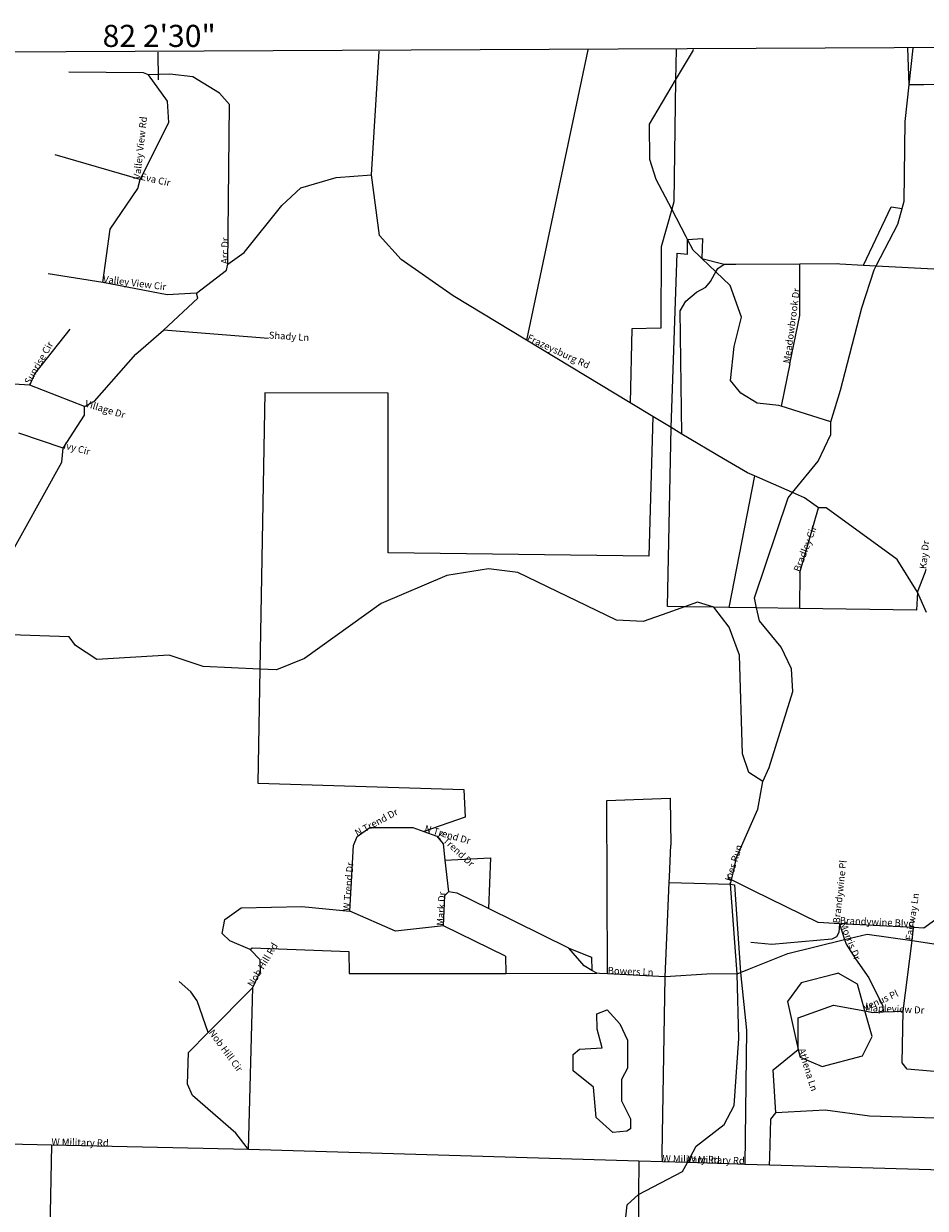
# Model space of a CAD drawing. Extents: x 2072837 to 2109670, y 679285 to 729029.
# Drawn here: x 2096022 to 2101964, y 721162 to 728967 of the extents above; entities that cross this region are included whole.
import ezdxf

# ---------------------------------------------------------------- set-up
doc = ezdxf.new("R2010")
doc.units = 0
doc.header["$LTSCALE"] = 50
doc.header["$MEASUREMENT"] = 0
for name, color, linetype in [('A31', 7, 'CONTINUOUS'), ('A41', 7, 'CONTINUOUS'), ('C20', 4, 'CONTINUOUS'), ('F10', 6, 'CONTINUOUS'), ('F23', 6, 'CONTINUOUS'), ('F40', 6, 'CONTINUOUS'), ('F72', 6, 'CONTINUOUS'), ('F81', 6, 'CONTINUOUS'), ('H01', 5, 'CONTINUOUS'), ('H11', 5, 'CONTINUOUS'), ('H12', 5, 'CONTINUOUS'), ('LEGEND', 7, 'CONTINUOUS')]:
    doc.layers.add(name, color=color, linetype=linetype)
doc.styles.get("Standard").update_dxf_attribs({"font": 'romans'})

msp = doc.modelspace()

# ---------------------------------------------------------------- linework, layer by layer
at = {"layer": 'A31'}
for points in [[(2098314.9, 727971.5), (2098364, 728786.3)], [(2099335.6, 726882.1), (2098852.2, 727173.9), (2098509.4, 727414), (2098366.8, 727571.8), (2098314.9, 727971.5)], [(2100019.2, 726469.6), (2099335.6, 726882.1)], [(2100169.3, 726378.9), (2100019.2, 726469.6)], [(2100290.4, 726305.6), (2100169.3, 726378.9)], [(2100360.7, 726263.4), (2100290.4, 726305.6)], [(2100839.3, 725987.6), (2100792.1, 726008.1), (2100633.3, 726099), (2100360.7, 726263.4)], [(2101088.7, 725878.1), (2100839.3, 725987.6)], [(2101260.1, 725777), (2101168.2, 725843.2), (2101088.7, 725878.1)], [(2101912.8, 725221.6), (2101778.6, 725437.7), (2101310, 725777.3), (2101260.1, 725777)], [(2101971.8, 725088.6), (2101912.8, 725221.6)]]:
    msp.add_lwpolyline(points, dxfattribs=at)
at = {"layer": 'A41'}
for points in [[(2096844.6, 728630.3), (2096811.2, 728642.5), (2096319.5, 728648.4)], [(2096789.5, 727939.3), (2096979.5, 728315.1), (2096970.4, 728456.8), (2096844.6, 728630.3)], [(2097367.6, 727383.4), (2097379, 728434.1), (2097312, 728508.8), (2097136.3, 728616.1), (2096986.3, 728635), (2096844.6, 728630.3)], [(2102263.3, 728566.2), (2101954.9, 728564.6)], [(2096789.5, 727939.3), (2096230.3, 728103.3)], [(2096542.8, 727262.7), (2096591.1, 727613), (2096773.3, 727880.9), (2096789.5, 727939.3)], [(2097367.6, 727383.4), (2097475.6, 727459), (2097723.9, 727768.8), (2097848.6, 727886.1), (2098081.6, 727953.9), (2098314.9, 727971.5)], [(2097160.1, 727190.8), (2097359.4, 727341.9), (2097367.6, 727383.4)], [(2100582.9, 727331.9), (2100596.5, 727354.2), (2100638.9, 727381.7)], [(2100638.9, 727381.7), (2100715.4, 727382.5), (2101136.3, 727384.7)], [(2101071.9, 726726.5), (2101137.2, 727043.4), (2101136.3, 727384.7)], [(2101136.3, 727384.7), (2101384.5, 727386), (2101401.9, 727385), (2101557.4, 727376.7)], [(2101557.4, 727376.7), (2101641.5, 727372)], [(2101641.5, 727372), (2102526.3, 727325)], [(2096542.8, 727262.7), (2096184.1, 727319.5)], [(2100360.7, 726263.4), (2100349.2, 727074.6), (2100385.8, 727139.6), (2100456.1, 727198.3), (2100518.7, 727229.9), (2100549, 727269.1), (2100574, 727317.6), (2100582.9, 727331.9)], [(2097160.1, 727190.8), (2096968.5, 727181.4), (2096542.8, 727262.7)], [(2096944.4, 726948.1), (2097168.7, 727157.7), (2097160.1, 727190.8)], [(2096062.6, 726585.2), (2096095.5, 726660.4), (2096327.7, 726953.4)], [(2096421.9, 726445.3), (2096488.4, 726478.8), (2096762, 726788.8), (2096944.4, 726948.1)], [(2097636.5, 726893), (2096944.4, 726948.1)], [(2096062.6, 726585.2), (2095570.7, 726616.3)], [(2096421.9, 726445.3), (2096062.6, 726585.2)], [(2096281.5, 726169.6), (2096422.2, 726387), (2096421.9, 726445.3)], [(2096281.5, 726169.6), (2095989.1, 726268.3)], [(2095473.8, 725151), (2095519, 725257.2), (2095818.7, 725333.8), (2095893.5, 725392.4), (2096273.6, 726077.7), (2096281.5, 726169.6)], [(2101137.1, 725351.2), (2101260.1, 725777)], [(2101912.8, 725221.6), (2101962.6, 725350.5), (2101970.6, 725372)], [(2098219.6, 723611.6), (2098302.5, 723670.3), (2098468.7, 723671.1), (2098585.8, 723671.7), (2098659.4, 723644.8)], [(2098659.4, 723644.8), (2098744.7, 723613.9)], [(2098171.9, 723119.6), (2098194.7, 723552.8), (2098219.6, 723611.6)], [(2098744.7, 723613.9), (2098786.4, 723564.2), (2098798.5, 723455.4)], [(2100276.6, 723308.9), (2100278.4, 723347.2), (2100287.1, 723554.9)], [(2102651.3, 723508.3), (2101955.3, 723008.8), (2101887.2, 723012.1)], [(2098798.5, 723455.4), (2098821.4, 723247.5)], [(2100686.5, 723326), (2100666.5, 723336.1)], [(2101399.8, 723037.2), (2101259.1, 723044.5), (2100831.2, 723254.6), (2100704.7, 723317), (2100686.5, 723326)], [(2098789.2, 723022.5), (2098796.6, 723222.6), (2098821.4, 723247.5)], [(2099085.4, 723137.7), (2098879.7, 723239.4), (2098821.4, 723247.5)], [(2100249.6, 722687.7), (2100276.6, 723308.9)], [(2097514.4, 722866.3), (2097381, 722923.9), (2097330.6, 722973.5), (2097347, 723065.4), (2097454.7, 723141), (2097854.8, 723151.1), (2098171.9, 723119.6)], [(2098789.2, 723022.5), (2098472.5, 722987.4), (2098171.9, 723119.6)], [(2099615, 722876.4), (2099085.4, 723137.7)], [(2099198.5, 722824.3), (2098789.2, 723022.5)], [(2101399.8, 723037.2), (2101395.3, 722980.4), (2101378.1, 722951.9), (2101347.6, 722935.3), (2100953.5, 722899.7)], [(2101399.8, 723037.2), (2101432.5, 722932.8)], [(2101887.2, 723012.1), (2101399.8, 723037.2)], [(2101877.9, 722925.7), (2101887.2, 723012.1)], [(2101432.5, 722932.8), (2101442.5, 722901.6), (2101504.4, 722805.3), (2101592.8, 722679.8), (2101684.5, 722493)], [(2101818.1, 722462), (2101877.9, 722925.7)], [(2097532.5, 722616.1), (2097581.8, 722724.6), (2097581.5, 722799.6), (2097514.4, 722866.3)], [(2099767.1, 722729.6), (2099715.6, 722760.3), (2099615, 722876.4)], [(2099799.4, 722710.5), (2099767.1, 722729.6)], [(2099870.6, 722706.8), (2099816.2, 722709.5), (2099799.4, 722710.5)], [(2100249.6, 722687.7), (2099870.6, 722706.8)], [(2101566.4, 722462.2), (2101516.5, 722639.7), (2101388.9, 722711.5), (2101367.3, 722705.9), (2101145.7, 722647.6), (2101056.1, 722524.3), (2101127, 722208.5)], [(2097238.9, 722319.6), (2097165.3, 722530.1), (2097123.5, 722587.4), (2097046.4, 722655.5)], [(2097238.9, 722319.6), (2097532.5, 722616.1)], [(2100231.8, 721468), (2100230.1, 721520.4), (2100249.6, 722687.7)], [(2101127, 722208.5), (2101126.1, 722416.9), (2101359.4, 722501.5), (2101566.4, 722462.2)], [(2101139.3, 722157.6), (2101285.3, 722096), (2101550.1, 722167.7), (2101613.6, 722294.8), (2101566.4, 722462.2)], [(2101566.4, 722462.2), (2101618.1, 722452.6), (2101685.6, 722455.9)], [(2101685.6, 722455.9), (2101818.1, 722462)], [(2102320.6, 721980.9), (2102228.6, 722047.1), (2101844.8, 722078.6), (2101811.2, 722120.3), (2101818.1, 722462)], [(2097504.3, 721549), (2097420.5, 721657.1), (2097135.7, 721905.6), (2097101.9, 721980.4), (2097109.3, 722188.8), (2097238.9, 722319.6)], [(2100979.2, 721791), (2100960.9, 722074.3), (2101127, 722208.5)], [(2101127, 722208.5), (2101139.3, 722157.6)], [(2100937.9, 721447.2), (2100938.7, 721499), (2100945.8, 721749.3), (2100979.2, 721791)], [(2102321.5, 721747.4), (2101596.4, 721769.1), (2101304.2, 721809.1), (2100979.2, 721791)], [(2096204.4, 721578.1), (2094198.7, 721623.8)], [(2097504.3, 721549), (2096204.4, 721578.1)], [(2100075.7, 721472.6), (2097504.3, 721549)], [(2100231.8, 721468), (2100075.7, 721472.6)], [(2100396.3, 721463.3), (2100231.8, 721468)], [(2100775, 721451.8), (2100726.8, 721453.4), (2100396.3, 721463.3)], [(2100937.9, 721447.2), (2100775, 721451.8)], [(2102304.6, 721407.4), (2100937.9, 721447.2)]]:
    msp.add_lwpolyline(points, dxfattribs=at)
at = {"layer": 'C20'}
msp.add_lwpolyline([(2099741.2, 728793.4), (2099335.6, 726882.1)], dxfattribs=at)
at = {"layer": 'F10'}
for points in [[(2100321.5, 728796.4), (2100318.5, 728594.2)], [(2101857.9, 728564), (2101849.8, 728804.4)], [(2100318.5, 728594.2), (2100306.8, 727793.1), (2100293, 727744.2)], [(2100293, 727744.2), (2100223.7, 727496.5), (2100220.6, 726960.6), (2100030.4, 726956), (2100019.2, 726469.6)], [(2101557.4, 727376.7), (2101739.8, 727759.1), (2101812.4, 727749.3)], [(2100290.4, 726305.6), (2100329, 727454.1), (2100396.2, 727448.2), (2100397.1, 727545.1)], [(2100397.1, 727545.1), (2100495.2, 727552.6), (2100491.9, 727418.8)], [(2100491.9, 727418.8), (2100638.9, 727381.7)], [(2100169.3, 726378.9), (2100143.2, 725459), (2098423.8, 725480), (2098424.3, 726532.4), (2097611.4, 726534.8), (2097579.3, 724714.6)], [(2100377.3, 725125.4), (2100266, 725127), (2100290.4, 726305.6)], [(2100839.3, 725987.6), (2100669.5, 725121.5)], [(2101912.8, 725221.6), (2101905.9, 725102.1), (2101135.6, 725113.7)], [(2100571.4, 725123.5), (2100377.3, 725125.4)], [(2100669.5, 725121.5), (2100571.4, 725123.5)], [(2100852.8, 725118.1), (2100669.5, 725121.5)], [(2101135.6, 725113.7), (2100852.8, 725118.1)], [(2097579.3, 724714.6), (2097566, 723963.1), (2098923, 723921.2), (2098932.7, 723739.1), (2098659.4, 723644.8)], [(2099870.6, 722706.8), (2099864.9, 723848.5), (2100282.9, 723864.9), (2100287.1, 723554.9)], [(2098798.5, 723455.4), (2099098, 723470.8), (2099085.4, 723137.7)], [(2100276.6, 723308.9), (2100679.9, 723298.3)], [(2100679.9, 723298.3), (2100706.3, 723294.4), (2100746.6, 722715.4)], [(2099615, 722876.4), (2099765.2, 722817.8), (2099767.1, 722729.6)], [(2100746.6, 722715.4), (2100786.6, 722335.7), (2100775, 721451.8)], [(2096204.4, 721578.1), (2096167.7, 719680.3), (2098110.3, 719615.9), (2098091, 717592.6), (2098005.5, 717414.7), (2097932.2, 715252.3), (2097770.8, 714974.6)]]:
    msp.add_lwpolyline(points, dxfattribs=at)
at = {"layer": 'F23'}
for points in [[(2101137.1, 725351.2), (2101135.6, 725113.7)], [(2100666.5, 723336.1), (2100665.8, 723360.9)], [(2100953.5, 722899.7), (2100814.7, 722912.8)], [(2099198.5, 722824.3), (2099198.9, 722710.3)], [(2101684.5, 722493), (2101685.6, 722455.9)]]:
    msp.add_lwpolyline(points, dxfattribs=at)
at = {"layer": 'F40'}
for points in [[(2097514.4, 722866.3), (2097527.5, 722878.7), (2098166, 722854.7), (2098167.9, 722709.7), (2099198.9, 722710.3)], [(2099198.9, 722710.3), (2099799.4, 722710.5)], [(2097504.3, 721549), (2097532.5, 722616.1)]]:
    msp.add_lwpolyline(points, dxfattribs=at)
at = {"layer": 'F72'}
for points in [[(2101954.9, 728564.6), (2101857.9, 728564)], [(2101071.9, 726726.5), (2101014, 726446)], [(2100724.5, 722706.5), (2100524.4, 722705.9), (2100249.6, 722687.7)]]:
    msp.add_lwpolyline(points, dxfattribs=at)
at = {"layer": 'F81'}
for points in [[(2100075.7, 721472.6), (2100073.2, 721252.9)], [(2100073.2, 721252.9), (2100077.9, 719541.5), (2100074, 719425.3), (2100483.5, 719422.7), (2100485.2, 717970.3)]]:
    msp.add_lwpolyline(points, dxfattribs=at)
at = {"layer": 'H01'}
msp.add_lwpolyline([(2099996.2, 721669.6), (2099904.3, 721660.8), (2099795.6, 721760), (2099777.8, 721960.3), (2099644.1, 722067.8), (2099643.5, 722176.3), (2099685.1, 722209.7), (2099835, 722218.9), (2099801, 722343.6), (2099800.5, 722443.8), (2099867.1, 722468.9), (2099951, 722377.9), (2100001.5, 722269.6), (2100002.4, 722086.4), (2099961.1, 722011.2), (2099961.8, 721869.5), (2100020.7, 721752.8), (2100021.1, 721686.2), (2099996.2, 721669.6)], dxfattribs=at)
at = {"layer": 'H11'}
for points in [[(2101857.9, 728564), (2101884.4, 728804.6)], [(2101812.4, 727749.3), (2101825.3, 727797), (2101831.2, 728322.4), (2101857.9, 728564)], [(2101641.5, 727372), (2101784.3, 727646.7), (2101812.4, 727749.3)], [(2101340.6, 726344.3), (2101406.2, 726553), (2101545.4, 727095.4), (2101627.6, 727346.1), (2101641.5, 727372)], [(2101088.7, 725878.1), (2101258.5, 726085.6), (2101341.1, 726260.8), (2101340.6, 726344.3)], [(2100852.8, 725118.1), (2100837.9, 725183.2), (2101059.7, 725842.6), (2101088.7, 725878.1)], [(2100893.8, 723974.4), (2100934.8, 724066.4), (2101090.8, 724567.4), (2101081.9, 724717.5), (2101014.4, 724858.8), (2100872, 725033.3), (2100852.8, 725118.1)], [(2100686.5, 723326), (2100695, 723362.1), (2100720.7, 723473.7), (2100861.1, 723791), (2100893.8, 723974.4)], [(2100679.9, 723298.3), (2100686.5, 723326)], [(2100724.5, 722706.5), (2100679.9, 723298.3)], [(2100396.3, 721463.3), (2100454.9, 721571.8), (2100637.7, 721714.1), (2100703.8, 721839.8), (2100735.1, 722281.5), (2100724.5, 722706.5)], [(2100073.2, 721252.9), (2100364.1, 721404.5), (2100396.3, 721463.3)], [(2099741.7, 717400.3), (2099716.1, 717533.5), (2099607.4, 717632.8), (2099205.9, 717872.6), (2099063.4, 718055.5), (2099053.9, 718263.8), (2099094.6, 718472.4), (2099001.8, 718705.4), (2099034.2, 718930.7), (2099116.8, 719067.7), (2099240.7, 719273.5), (2099314.7, 719490.6), (2099546.6, 719791.6), (2099744.8, 720217.7), (2099776.1, 720609.9), (2099842, 720768.3), (2099974.4, 720961), (2099998.4, 721185.9), (2100073.2, 721252.9)]]:
    msp.add_lwpolyline(points, dxfattribs=at)
at = {"layer": 'H12'}
for points in [[(2100318.5, 728594.2), (2100435.7, 728792.3), (2100435.1, 728797)], [(2100293, 727744.2), (2100190.8, 727939.3), (2100148.7, 728072.4), (2100147.5, 728305.6), (2100318.5, 728594.2)], [(2100397.1, 727545.1), (2100388.1, 727562.6), (2100293, 727744.2)], [(2100491.9, 727418.8), (2100473.6, 727436.6), (2100434.8, 727473.6), (2100397.1, 727545.1)], [(2100582.9, 727331.9), (2100491.9, 727418.8)], [(2101014, 726446), (2100998.3, 726451), (2100856.7, 726467), (2100747.9, 726533.1), (2100680.8, 726616.2), (2100704.8, 726841.1), (2100753.7, 727033.3), (2100677.8, 727241.3), (2100582.9, 727331.9)], [(2101340.6, 726344.3), (2101014, 726446)], [(2100377.3, 725125.4), (2100266.8, 725086.2), (2100104.8, 725029.3), (2099929.7, 725036.8), (2099278, 725350.7), (2099086.2, 725374.5), (2098811.2, 725331.5), (2098378.7, 725146), (2097872, 724785), (2097688.8, 724709.4), (2097579.3, 724714.6)], [(2100571.4, 725123.5), (2100462.8, 725156.1), (2100377.3, 725125.4)], [(2100893.8, 723974.4), (2100801.6, 724032.6), (2100759.5, 724157.3), (2100739.5, 724807.5), (2100671.9, 724990.4), (2100571.4, 725123.5)], [(2097579.3, 724714.6), (2097205.4, 724732.1), (2096980, 724805.9), (2096504.9, 724778.4), (2096362.9, 724869.5), (2096320.9, 724927.6), (2095870.5, 724942), (2095586.7, 725040.8)], [(2100746.6, 722715.4), (2100806.4, 722739.4), (2101057.5, 722841.6), (2101432.5, 722932.8)], [(2101432.5, 722932.8), (2101582, 722969.3), (2101877.9, 722925.7)], [(2101877.9, 722925.7), (2102036.3, 722902.1)], [(2100724.5, 722706.5), (2100746.6, 722715.4)]]:
    msp.add_lwpolyline(points, dxfattribs=at)
at = {"layer": 'LEGEND'}
for points in [[(2108579.9, 728840.8), (2073560.2, 728671.1)], [(2096906.7, 728778.9), (2096907.6, 728596.7)]]:
    msp.add_lwpolyline(points, dxfattribs=at)

# ---------------------------------------------------------------- texts
at = {"layer": 'A31'}
msp.add_text('Frazeysburg Rd', height=45.535, rotation=-25.1626, dxfattribs=at).set_placement((2099335.6, 726882.1))
at = {"layer": 'A41'}
for s, height, rotation, p in [('Valley View Rd', 45.535, 83.70955, (2096789.5, 727939.3)), ('Eva Cir', 45.53, -12.94211, (2096789.5, 727939.3)), ('Arc Dr', 45.53, 88.80815, (2097367.6, 727383.4)), ('Valley View Cir', 45.535, -7.17463, (2096542.8, 727262.7)), ('Meadowbrook Dr', 45.535, 82.36794, (2101071.9, 726726.5)), ('Shady Ln', 45.53, -3.73089, (2097636.5, 726893)), ('Sunrise Cir', 45.535, 59.98625, (2096062.6, 726585.2)), ('Village Dr', 45.53, -16.90435, (2096421.9, 726445.3)), ('Ivy Cir', 45.53, -14.78415, (2096281.5, 726169.6)), ('Bradley Cir', 45.535, 69.04148, (2101137.1, 725351.2)), ('Kay Dr', 45.53, 84.00569, (2101970.6, 725372)), ('N Trend Dr', 45.53, 28.31225, (2098219.6, 723611.6)), ('N Trend Dr', 45.53, -15.79593, (2098659.4, 723644.8)), ('E Trend Dr', 45.53, -42.78967, (2098744.7, 723613.9)), ('W Trend Dr', 45.53, 85.71921, (2098171.9, 723119.6)), ('Brandywine Pl', 45.535, 83.78075, (2101399.8, 723037.2)), ('Mark Dr', 45.53, 86.87218, (2098789.2, 723022.5)), ('Fairway Ln', 45.53, 81.5993, (2101877.9, 722925.7)), ('Brandywine Blvd', 45.535, -2.50936, (2101399.8, 723037.2)), ('Morris Dr', 45.53, -68.16416, (2101399.8, 723037.2)), ('Nob Hill Rd', 45.535, 59.06461, (2097532.5, 722616.1)), ('Bowers Ln', 45.53, -2.36137, (2099870.6, 722706.8)), ('Venus Pl', 45.53, 23.68476, (2101566.4, 722462.2)), ('Mapleview Dr', 45.535, -2.55975, (2101566.4, 722462.2)), ('Nob Hill Cir', 45.535, -53.63889, (2097238.9, 722319.6)), ('Athena Ln', 45.53, -72.92602, (2101127, 722208.5)), ('W Military Rd', 45.535, -1.22483, (2096204.4, 721578.1)), ('W Military Rd', 45.535, -1.5426, (2100231.8, 721468)), ('W Military Rd', 45.535, -1.4638, (2100396.3, 721463.3))]:
    msp.add_text(s, height=height, rotation=rotation, dxfattribs=at).set_placement(p)
at = {"layer": 'H11'}
msp.add_text('Joes Run', height=45.53, rotation=72.47442, dxfattribs=at).set_placement((2100679.9, 723298.3))
at = {"layer": 'LEGEND'}
msp.add_text('82 2\'30"', height=145.71, dxfattribs=at).set_placement((2096542.3, 728813.4))

doc.saveas('drawing.dxf')
